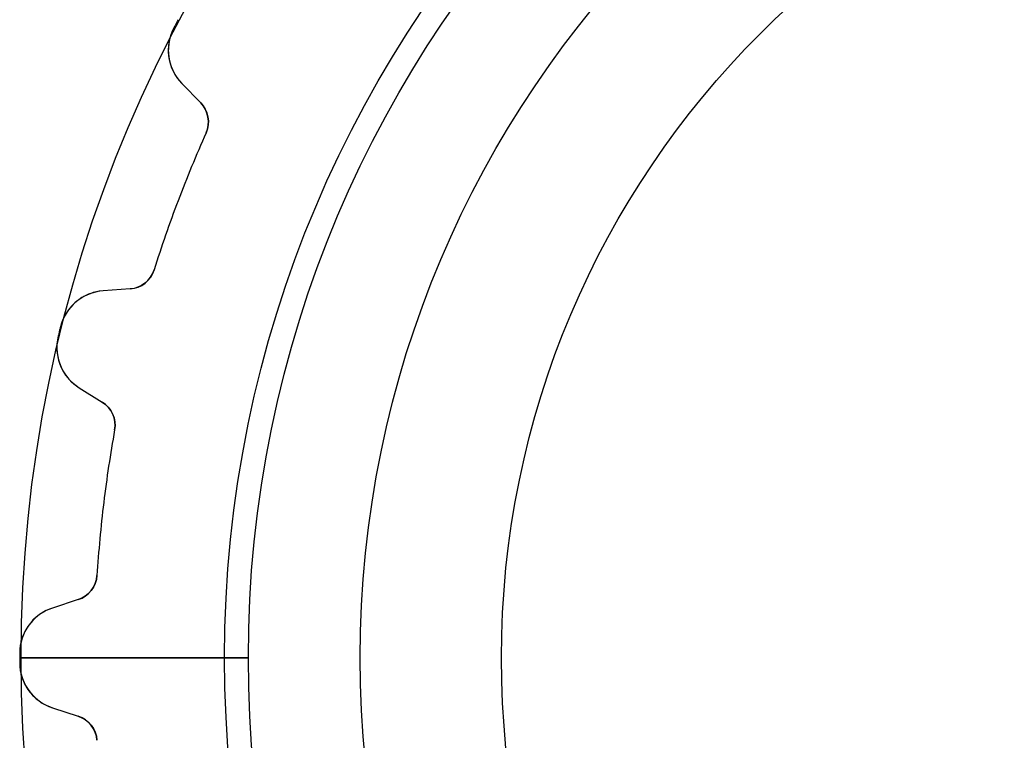
# Model space of a CAD drawing. Units: millimetres. Extents: x -20.1 to 20.1, y -20.1 to 20.1.
# Drawn here: x -20.1 to -5.6, y -1.2 to 9.4 of the extents above; entities that cross this region are included whole.
import ezdxf

# ---------------------------------------------------------------- set-up
doc = ezdxf.new("R2010")
doc.units = ezdxf.units.MM
doc.layers.add('Body027', color=7, linetype='CONTINUOUS')
doc.layers.add('Easydrive', color=7, linetype='CONTINUOUS')

msp = doc.modelspace()

# ---------------------------------------------------------------- linework, layer by layer
at = {"layer": 'Body027'}
for p, q in [((-17.08, 0, -2.9), (-20.08, 0, -2.5)), ((-17.08, 0, -2.9), (-20.08, 0, -2.5)), ((-20.08, 0, -2.5), (-20.08, 0, 2.5)), ((-20.08, 0, -2.5), (-20.08, 0, 2.5)), ((-17.08, 0, -2.9), (-20.08, 0, -2.5)), ((-17.08, 0, -2.9), (-20.08, 0, -2.5)), ((-20.08, 0, -2.5), (-20.08, 0, 2.5)), ((-20.08, 0, -2.5), (-20.08, 0, 2.5)), ((-15.08, 0, 2.9), (-15.08, 0, -2.9)), ((-15.08, 0, 2.9), (-15.08, 0, -2.9)), ((-15.08, 0, 2.9), (-15.08, 0, -2.9)), ((-15.08, 0, 2.9), (-15.08, 0, -2.9)), ((-20.08, 0, 2.5), (-17.08, 0, 2.9)), ((-20.08, 0, 2.5), (-17.08, 0, 2.9)), ((-20.08, 0, 2.5), (-17.08, 0, 2.9)), ((-20.08, 0, 2.5), (-17.08, 0, 2.9))]:
    msp.add_line(p, q, dxfattribs=at)
for radius in [20.08, 20.08, 20.08, 20.08, 20.08, 20.08, 20.08, 20.08, 17.08, 17.08, 17.08, 17.08, 17.08, 17.08, 17.08, 17.08, 15.08, 15.08, 15.08, 15.08, 15.08, 15.08, 15.08, 15.08]:
    msp.add_circle((0, 0), radius, dxfattribs=at)
at = {"layer": 'Easydrive'}
for p, q in [((-17.8311, 9.27691, 3.32739), (-17.8311, 9.27691, 26)), ((-17.8311, 9.27691, 3.32739), (-17.8311, 9.27691, 26)), ((-17.8311, 9.27691, -26), (-17.8311, 9.27691, -3.32739)), ((-17.8311, 9.27691, -26), (-17.8311, 9.27691, -3.32739)), ((-17.7117, 8.46555, 26), (-17.4323, 8.17849, 26)), ((-17.7117, 8.46555, 3.27137), (-17.7117, 8.46555, 26)), ((-17.7117, 8.46555, 26), (-17.4323, 8.17849, 26)), ((-17.7117, 8.46555, 3.27137), (-17.7117, 8.46555, 26)), ((-17.7117, 8.46555, -26), (-17.4323, 8.17849, -26)), ((-17.7117, 8.46555, -26), (-17.7117, 8.46555, -3.27137)), ((-17.7117, 8.46555, -26), (-17.4323, 8.17849, -26)), ((-17.7117, 8.46555, -26), (-17.7117, 8.46555, -3.27137)), ((-17.4323, 8.17849, 3.22654), (-17.4323, 8.17849, 26)), ((-17.4323, 8.17849, 3.22654), (-17.4323, 8.17849, 26)), ((-17.4323, 8.17849, -26), (-17.4323, 8.17849, -3.22654)), ((-17.4323, 8.17849, -26), (-17.4323, 8.17849, -3.22654)), ((-17.3535, 7.73659, 3.19604), (-17.3535, 7.73659, 26)), ((-17.3535, 7.73659, 3.19604), (-17.3535, 7.73659, 26)), ((-17.3535, 7.73659, -26), (-17.3535, 7.73659, -3.19604)), ((-17.3535, 7.73659, -26), (-17.3535, 7.73659, -3.19604)), ((-18.1196, 5.7166, 3.19604), (-18.1196, 5.7166, 26)), ((-18.1196, 5.7166, 3.19604), (-18.1196, 5.7166, 26)), ((-18.1196, 5.7166, -26), (-18.1196, 5.7166, -3.19604)), ((-18.1196, 5.7166, -26), (-18.1196, 5.7166, -3.19604)), ((-18.4716, 5.43804, 26), (-18.8711, 5.40848, 26)), ((-18.4716, 5.43804, 26), (-18.8711, 5.40848, 26)), ((-18.4716, 5.43804, -26), (-18.8711, 5.40848, -26)), ((-18.4716, 5.43804, -26), (-18.8711, 5.40848, -26)), ((-18.8711, 5.40848, 3.27137), (-18.8711, 5.40848, 26)), ((-18.8711, 5.40848, 3.27137), (-18.8711, 5.40848, 26)), ((-18.8711, 5.40848, -26), (-18.8711, 5.40848, -3.27137)), ((-18.8711, 5.40848, -26), (-18.8711, 5.40848, -3.27137)), ((-18.4716, 5.43804, 3.22654), (-18.4716, 5.43804, 26)), ((-18.4716, 5.43804, 3.22654), (-18.4716, 5.43804, 26)), ((-18.4716, 5.43804, -26), (-18.4716, 5.43804, -3.22654)), ((-18.4716, 5.43804, -26), (-18.4716, 5.43804, -3.22654)), ((-19.4985, 4.88036, 3.32739), (-19.4985, 4.88036, 26)), ((-19.4985, 4.88036, 3.32739), (-19.4985, 4.88036, 26)), ((-19.4985, 4.88036, -26), (-19.4985, 4.88036, -3.32739)), ((-19.4985, 4.88036, -26), (-19.4985, 4.88036, -3.32739)), ((-19.5331, 4.74007, 3.32739), (-19.5331, 4.74007, 26)), ((-19.5331, 4.74007, 3.32739), (-19.5331, 4.74007, 26)), ((-19.5331, 4.74007, -26), (-19.5331, 4.74007, -3.32739)), ((-19.5331, 4.74007, -26), (-19.5331, 4.74007, -3.32739)), ((-19.223, 3.98087, 26), (-18.8829, 3.76902, 26)), ((-19.223, 3.98087, 3.27137), (-19.223, 3.98087, 26)), ((-19.223, 3.98087, 26), (-18.8829, 3.76902, 26)), ((-19.223, 3.98087, 3.27137), (-19.223, 3.98087, 26)), ((-19.223, 3.98087, -26), (-18.8829, 3.76902, -26)), ((-19.223, 3.98087, -26), (-19.223, 3.98087, -3.27137)), ((-19.223, 3.98087, -26), (-18.8829, 3.76902, -26)), ((-19.223, 3.98087, -26), (-19.223, 3.98087, -3.27137)), ((-18.8829, 3.76902, 3.22654), (-18.8829, 3.76902, 26)), ((-18.8829, 3.76902, 3.22654), (-18.8829, 3.76902, 26)), ((-18.8829, 3.76902, -26), (-18.8829, 3.76902, -3.22654)), ((-18.8829, 3.76902, -26), (-18.8829, 3.76902, -3.22654)), ((-18.7008, 3.35881, 3.19604), (-18.7008, 3.35881, 26)), ((-18.7008, 3.35881, 3.19604), (-18.7008, 3.35881, 26)), ((-18.7008, 3.35881, -26), (-18.7008, 3.35881, -3.19604)), ((-18.7008, 3.35881, -26), (-18.7008, 3.35881, -3.19604)), ((-18.9612, 1.21418, 3.19604), (-18.9612, 1.21418, 26)), ((-18.9612, 1.21418, 3.19604), (-18.9612, 1.21418, 26)), ((-18.9612, 1.21418, -26), (-18.9612, 1.21418, -3.19604)), ((-18.9612, 1.21418, -26), (-18.9612, 1.21418, -3.19604)), ((-19.2362, 0.859482, 26), (-19.6171, 0.735169, 26)), ((-19.2362, 0.859482, 26), (-19.6171, 0.735169, 26)), ((-19.2362, 0.859482, -26), (-19.6171, 0.735169, -26)), ((-19.2362, 0.859482, -26), (-19.6171, 0.735169, -26)), ((-19.6171, 0.735169, 3.27137), (-19.6171, 0.735169, 26)), ((-19.6171, 0.735169, 3.27137), (-19.6171, 0.735169, 26)), ((-19.6171, 0.735169, -26), (-19.6171, 0.735169, -3.27137)), ((-19.6171, 0.735169, -26), (-19.6171, 0.735169, -3.27137)), ((-19.2362, 0.859482, 3.22654), (-19.2362, 0.859482, 26)), ((-19.2362, 0.859482, 3.22654), (-19.2362, 0.859482, 26)), ((-19.2362, 0.859482, -26), (-19.2362, 0.859482, -3.22654)), ((-19.2362, 0.859482, -26), (-19.2362, 0.859482, -3.22654)), ((-16.73, 0, -2.925), (-20.1, 0, -3.32739)), ((-16.73, 0, -2.925), (-20.1, 0, -3.32739)), ((-20.0999, 0.072244, 3.32739), (-20.0999, 0.072244, 26)), ((-20.0999, 0.072244, 3.32739), (-20.0999, 0.072244, 26)), ((-20.0999, 0.072244, -26), (-20.0999, 0.072244, -3.32739)), ((-20.0999, 0.072244, -26), (-20.0999, 0.072244, -3.32739)), ((-15.08, 0, 2.925), (-15.08, 0, -2.925)), ((-15.08, 0, 2.925), (-15.08, 0, -2.925)), ((-20.1, 0, 3.32739), (-16.73, 0, 2.925)), ((-20.1, 0, 3.32739), (-16.73, 0, 2.925)), ((-20.0999, -0.072244, 3.32739), (-20.0999, -0.072244, 26)), ((-20.0999, -0.072244, 3.32739), (-20.0999, -0.072244, 26)), ((-20.0999, -0.072244, -26), (-20.0999, -0.072244, -3.32739)), ((-20.0999, -0.072244, -26), (-20.0999, -0.072244, -3.32739)), ((-19.6171, -0.735169, 26), (-19.2362, -0.859482, 26)), ((-19.6171, -0.735169, 3.27137), (-19.6171, -0.735169, 26)), ((-19.6171, -0.735169, 26), (-19.2362, -0.859482, 26)), ((-19.6171, -0.735169, 3.27137), (-19.6171, -0.735169, 26)), ((-19.6171, -0.735169, -26), (-19.2362, -0.859482, -26)), ((-19.6171, -0.735169, -26), (-19.6171, -0.735169, -3.27137)), ((-19.6171, -0.735169, -26), (-19.2362, -0.859482, -26)), ((-19.6171, -0.735169, -26), (-19.6171, -0.735169, -3.27137)), ((-19.2362, -0.859482, 3.22654), (-19.2362, -0.859482, 26)), ((-19.2362, -0.859482, 3.22654), (-19.2362, -0.859482, 26)), ((-19.2362, -0.859482, -26), (-19.2362, -0.859482, -3.22654)), ((-19.2362, -0.859482, -26), (-19.2362, -0.859482, -3.22654)), ((-18.9612, -1.21418, 3.19604), (-18.9612, -1.21418, 26)), ((-18.9612, -1.21418, 3.19604), (-18.9612, -1.21418, 26)), ((-18.9612, -1.21418, -26), (-18.9612, -1.21418, -3.19604)), ((-18.9612, -1.21418, -26), (-18.9612, -1.21418, -3.19604))]:
    msp.add_line(p, q, dxfattribs=at)
for radius in [16.73, 16.73, 16.73, 16.73, 15.08, 15.08, 15.08, 15.08, 13, 13, 13, 13]:
    msp.add_circle((0, 0), radius, dxfattribs=at)
for centre, radius, start, end in [((0, 0, 26), 20.1, 152.308, 152.514), ((0, 0, 26), 20.1, 152.308, 152.514), ((0, 0, 3.32739), 20.1, 152.308, 152.514), ((0, 0, 3.32739), 20.1, 152.308, 152.514), ((0, 0, -26), 20.1, 152.308, 152.514), ((0, 0, -26), 20.1, 152.308, 152.514), ((0, 0, -3.32739), 20.1, 152.308, 152.514), ((0, 0, -3.32739), 20.1, 152.308, 152.514), ((0, 0, 26), 20.1, 152.102, 152.308), ((0, 0, 26), 20.1, 152.102, 152.308), ((0, 0, 3.32739), 20.1, 152.102, 152.308), ((0, 0, 3.32739), 20.1, 152.102, 152.308), ((0, 0, -26), 20.1, 152.102, 152.308), ((0, 0, -26), 20.1, 152.102, 152.308), ((0, 0, -3.32739), 20.1, 152.102, 152.308), ((0, 0, -3.32739), 20.1, 152.102, 152.308), ((-17.2101, 8.95384, 26), 0.7, 152.514, -135.77), ((-17.2101, 8.95384, 26), 0.7, 152.514, -135.77), ((-17.2101, 8.95384, -26), 0.7, 152.514, -135.77), ((-17.2101, 8.95384, -26), 0.7, 152.514, -135.77), ((-17.7189, 7.89947, 26), 0.4, -24.0284, 44.2308), ((-17.7189, 7.89947, 26), 0.4, -24.0284, 44.2308), ((-17.7189, 7.89947, -26), 0.4, -24.0284, 44.2308), ((-17.7189, 7.89947, -26), 0.4, -24.0284, 44.2308), ((0, 0, 26), 19, 155.972, 159.231), ((0, 0, 26), 19, 155.972, 159.231), ((0, 0, 3.19604), 19, 155.972, 159.231), ((0, 0, 3.19604), 19, 155.972, 159.231), ((0, 0, -26), 19, 155.972, 159.231), ((0, 0, -26), 19, 155.972, 159.231), ((0, 0, -3.19604), 19, 155.972, 159.231), ((0, 0, -3.19604), 19, 155.972, 159.231), ((0, 0, 26), 19, 159.231, 162.49), ((0, 0, 26), 19, 159.231, 162.49), ((0, 0, 3.19604), 19, 159.231, 162.49), ((0, 0, 3.19604), 19, 159.231, 162.49), ((0, 0, -26), 19, 159.231, 162.49), ((0, 0, -26), 19, 159.231, 162.49), ((0, 0, -3.19604), 19, 159.231, 162.49), ((0, 0, -3.19604), 19, 159.231, 162.49), ((-18.5011, 5.83695, 26), 0.4, -85.7692, -17.5101), ((-18.5011, 5.83695, 26), 0.4, -85.7692, -17.5101), ((-18.5011, 5.83695, -26), 0.4, -85.7692, -17.5101), ((-18.5011, 5.83695, -26), 0.4, -85.7692, -17.5101), ((-18.8195, 4.71039, 26), 0.7, 94.2311, 165.947), ((-18.8195, 4.71039, 26), 0.7, 94.2311, 165.947), ((-18.8195, 4.71039, -26), 0.7, 94.2311, 165.947), ((-18.8195, 4.71039, -26), 0.7, 94.2311, 165.947), ((0, 0, 26), 20.1, 166.154, 166.36), ((0, 0, 26), 20.1, 166.154, 166.36), ((0, 0, 3.32739), 20.1, 166.154, 166.36), ((0, 0, 3.32739), 20.1, 166.154, 166.36), ((0, 0, -26), 20.1, 166.154, 166.36), ((0, 0, -26), 20.1, 166.154, 166.36), ((0, 0, -3.32739), 20.1, 166.154, 166.36), ((0, 0, -3.32739), 20.1, 166.154, 166.36), ((0, 0, 26), 20.1, 165.948, 166.154), ((0, 0, 26), 20.1, 165.948, 166.154), ((0, 0, 3.32739), 20.1, 165.948, 166.154), ((0, 0, 3.32739), 20.1, 165.948, 166.154), ((0, 0, -26), 20.1, 165.948, 166.154), ((0, 0, -26), 20.1, 165.948, 166.154), ((0, 0, -3.32739), 20.1, 165.948, 166.154), ((0, 0, -3.32739), 20.1, 165.948, 166.154), ((-18.8528, 4.575, 26), 0.7, 166.36, -121.923), ((-18.8528, 4.575, 26), 0.7, 166.36, -121.923), ((-18.8528, 4.575, -26), 0.7, 166.36, -121.923), ((-18.8528, 4.575, -26), 0.7, 166.36, -121.923), ((-19.0945, 3.42952, 26), 0.4, -10.1822, 58.0769), ((-19.0945, 3.42952, 26), 0.4, -10.1822, 58.0769), ((-19.0945, 3.42952, -26), 0.4, -10.1822, 58.0769), ((-19.0945, 3.42952, -26), 0.4, -10.1822, 58.0769), ((0, 0, 26), 19, 169.818, 173.077), ((0, 0, 26), 19, 169.818, 173.077), ((0, 0, 3.19604), 19, 169.818, 173.077), ((0, 0, 3.19604), 19, 169.818, 173.077), ((0, 0, -26), 19, 169.818, 173.077), ((0, 0, -26), 19, 169.818, 173.077), ((0, 0, -3.19604), 19, 169.818, 173.077), ((0, 0, -3.19604), 19, 169.818, 173.077), ((0, 0, 26), 19, 173.077, 176.336), ((0, 0, 26), 19, 173.077, 176.336), ((0, 0, 3.19604), 19, 173.077, 176.336), ((0, 0, 3.19604), 19, 173.077, 176.336), ((0, 0, -26), 19, 173.077, 176.336), ((0, 0, -26), 19, 173.077, 176.336), ((0, 0, -3.19604), 19, 173.077, 176.336), ((0, 0, -3.19604), 19, 173.077, 176.336), ((-19.3603, 1.23974, 26), 0.4, -71.9231, -3.66393), ((-19.3603, 1.23974, 26), 0.4, -71.9231, -3.66393), ((-19.3603, 1.23974, -26), 0.4, -71.9231, -3.66393), ((-19.3603, 1.23974, -26), 0.4, -71.9231, -3.66393), ((-19.3999, 0.069722, 26), 0.7, 108.077, 179.794), ((-19.3999, 0.069722, 26), 0.7, 108.077, 179.794), ((-19.3999, 0.069722, -26), 0.7, 108.077, 179.794), ((-19.3999, 0.069722, -26), 0.7, 108.077, 179.794), ((0, 0, 26), 20.1, 179.794, 180), ((0, 0, 3.32739), 20.1, 179.794, -180), ((0, 0, 26), 20.1, 179.794, 180), ((0, 0, 3.32739), 20.1, 179.794, -180), ((0, 0, -26), 20.1, 179.794, 180), ((0, 0, -26), 20.1, 179.794, 180), ((0, 0, -3.32739), 20.1, 179.794, -180), ((0, 0, -3.32739), 20.1, 179.794, -180), ((0, 0, 26), 20.1, 180, -179.794), ((0, 0, 3.32739), 20.1, -180, -179.794), ((0, 0, 26), 20.1, 180, -179.794), ((0, 0, 3.32739), 20.1, -180, -179.794), ((0, 0, -26), 20.1, 180, -179.794), ((0, 0, -26), 20.1, 180, -179.794), ((0, 0, -3.32739), 20.1, -180, -179.794), ((0, 0, -3.32739), 20.1, -180, -179.794), ((-19.3999, -0.069722, 26), 0.7, -179.794, -108.077), ((-19.3999, -0.069722, 26), 0.7, -179.794, -108.077), ((-19.3999, -0.069722, -26), 0.7, -179.794, -108.077), ((-19.3999, -0.069722, -26), 0.7, -179.794, -108.077), ((-19.3603, -1.23974, 26), 0.4, 3.66393, 71.9231), ((-19.3603, -1.23974, 26), 0.4, 3.66393, 71.9231), ((-19.3603, -1.23974, -26), 0.4, 3.66393, 71.9231), ((-19.3603, -1.23974, -26), 0.4, 3.66393, 71.9231)]:
    msp.add_arc(centre, radius, start, end, dxfattribs=at)
for points, knots in [([(-17.8311, 9.27691, 3.32739), (-17.9066, 9.13339, 3.32746), (-17.9271, 8.96524, 3.32064), (-17.8965, 8.81655, 3.30952), (-17.8692, 8.67957, 3.29937), (-17.8022, 8.55829, 3.28589), (-17.7117, 8.46555, 3.27137)], [0, 0, 0, 0, 0.521617, 0.521617, 0.521617, 1, 1, 1, 1]), ([(-17.8311, 9.27691, 3.32739), (-17.9066, 9.13339, 3.32746), (-17.9271, 8.96524, 3.32064), (-17.8965, 8.81655, 3.30952), (-17.8692, 8.67957, 3.29937), (-17.8022, 8.55829, 3.28589), (-17.7117, 8.46555, 3.27137)], [0, 0, 0, 0, 0.521617, 0.521617, 0.521617, 1, 1, 1, 1]), ([(-17.8311, 9.27691, -3.32739), (-17.9066, 9.13339, -3.32746), (-17.9271, 8.96524, -3.32064), (-17.8965, 8.81655, -3.30952), (-17.8692, 8.67957, -3.29937), (-17.8022, 8.55829, -3.28589), (-17.7117, 8.46555, -3.27137)], [0, 0, 0, 0, 0.521617, 0.521617, 0.521617, 1, 1, 1, 1]), ([(-17.8311, 9.27691, -3.32739), (-17.9066, 9.13339, -3.32746), (-17.9271, 8.96524, -3.32064), (-17.8965, 8.81655, -3.30952), (-17.8692, 8.67957, -3.29937), (-17.8022, 8.55829, -3.28589), (-17.7117, 8.46555, -3.27137)], [0, 0, 0, 0, 0.521617, 0.521617, 0.521617, 1, 1, 1, 1]), ([(-18.8711, 5.40848, 3.27137), (-19, 5.39908, 3.28585), (-19.1302, 5.35297, 3.29929), (-19.2413, 5.26901, 3.30944), (-19.3632, 5.17799, 3.3206), (-19.4597, 5.03821, 3.32746), (-19.4985, 4.88036, 3.32739)], [0, 0, 0, 0, 0.477074, 0.477074, 0.477074, 1, 1, 1, 1]), ([(-18.8711, 5.40848, 3.27137), (-19, 5.39908, 3.28585), (-19.1302, 5.35297, 3.29929), (-19.2413, 5.26901, 3.30944), (-19.3632, 5.17799, 3.3206), (-19.4597, 5.03821, 3.32746), (-19.4985, 4.88036, 3.32739)], [0, 0, 0, 0, 0.477074, 0.477074, 0.477074, 1, 1, 1, 1]), ([(-18.8711, 5.40848, -3.27137), (-19, 5.39908, -3.28585), (-19.1302, 5.35297, -3.29929), (-19.2413, 5.26901, -3.30944), (-19.3632, 5.17799, -3.3206), (-19.4597, 5.03821, -3.32746), (-19.4985, 4.88036, -3.32739)], [0, 0, 0, 0, 0.477074, 0.477074, 0.477074, 1, 1, 1, 1]), ([(-18.8711, 5.40848, -3.27137), (-19, 5.39908, -3.28585), (-19.1302, 5.35297, -3.29929), (-19.2413, 5.26901, -3.30944), (-19.3632, 5.17799, -3.3206), (-19.4597, 5.03821, -3.32746), (-19.4985, 4.88036, -3.32739)], [0, 0, 0, 0, 0.477074, 0.477074, 0.477074, 1, 1, 1, 1]), ([(-19.5331, 4.74007, 3.32739), (-19.572, 4.58267, 3.32746), (-19.5517, 4.41449, 3.32064), (-19.4864, 4.27744, 3.30952), (-19.4271, 4.15098, 3.29937), (-19.333, 4.04926, 3.28589), (-19.223, 3.98087, 3.27137)], [0, 0, 0, 0, 0.521617, 0.521617, 0.521617, 1, 1, 1, 1]), ([(-19.5331, 4.74007, 3.32739), (-19.572, 4.58267, 3.32746), (-19.5517, 4.41449, 3.32064), (-19.4864, 4.27744, 3.30952), (-19.4271, 4.15098, 3.29937), (-19.333, 4.04926, 3.28589), (-19.223, 3.98087, 3.27137)], [0, 0, 0, 0, 0.521617, 0.521617, 0.521617, 1, 1, 1, 1]), ([(-19.5331, 4.74007, -3.32739), (-19.572, 4.58267, -3.32746), (-19.5517, 4.41449, -3.32064), (-19.4864, 4.27744, -3.30952), (-19.4271, 4.15098, -3.29937), (-19.333, 4.04926, -3.28589), (-19.223, 3.98087, -3.27137)], [0, 0, 0, 0, 0.521617, 0.521617, 0.521617, 1, 1, 1, 1]), ([(-19.5331, 4.74007, -3.32739), (-19.572, 4.58267, -3.32746), (-19.5517, 4.41449, -3.32064), (-19.4864, 4.27744, -3.30952), (-19.4271, 4.15098, -3.29937), (-19.333, 4.04926, -3.28589), (-19.223, 3.98087, -3.27137)], [0, 0, 0, 0, 0.521617, 0.521617, 0.521617, 1, 1, 1, 1]), ([(-19.6171, 0.735169, 3.27137), (-19.7399, 0.695201, 3.28585), (-19.8553, 0.619267, 3.29929), (-19.9431, 0.511159, 3.30944), (-20.0397, 0.393606, 3.3206), (-20.1, 0.234792, 3.32746), (-20.0999, 0.072244, 3.32739)], [0, 0, 0, 0, 0.477074, 0.477074, 0.477074, 1, 1, 1, 1]), ([(-19.6171, 0.735169, 3.27137), (-19.7399, 0.695201, 3.28585), (-19.8553, 0.619267, 3.29929), (-19.9431, 0.511159, 3.30944), (-20.0397, 0.393606, 3.3206), (-20.1, 0.234792, 3.32746), (-20.0999, 0.072244, 3.32739)], [0, 0, 0, 0, 0.477074, 0.477074, 0.477074, 1, 1, 1, 1]), ([(-19.6171, 0.735169, -3.27137), (-19.7399, 0.695201, -3.28585), (-19.8553, 0.619267, -3.29929), (-19.9431, 0.511159, -3.30944), (-20.0397, 0.393606, -3.3206), (-20.1, 0.234792, -3.32746), (-20.0999, 0.072244, -3.32739)], [0, 0, 0, 0, 0.477074, 0.477074, 0.477074, 1, 1, 1, 1]), ([(-19.6171, 0.735169, -3.27137), (-19.7399, 0.695201, -3.28585), (-19.8553, 0.619267, -3.29929), (-19.9431, 0.511159, -3.30944), (-20.0397, 0.393606, -3.3206), (-20.1, 0.234792, -3.32746), (-20.0999, 0.072244, -3.32739)], [0, 0, 0, 0, 0.477074, 0.477074, 0.477074, 1, 1, 1, 1]), ([(-20.0999, -0.072244, 3.32739), (-20.1, -0.234379, 3.32746), (-20.04, -0.392821, 3.32064), (-19.9439, -0.510269, 3.30952), (-19.856, -0.618846, 3.29937), (-19.7403, -0.695093, 3.28589), (-19.6171, -0.735169, 3.27137)], [0, 0, 0, 0, 0.521617, 0.521617, 0.521617, 1, 1, 1, 1]), ([(-20.0999, -0.072244, 3.32739), (-20.1, -0.234379, 3.32746), (-20.04, -0.392821, 3.32064), (-19.9439, -0.510269, 3.30952), (-19.856, -0.618846, 3.29937), (-19.7403, -0.695093, 3.28589), (-19.6171, -0.735169, 3.27137)], [0, 0, 0, 0, 0.521617, 0.521617, 0.521617, 1, 1, 1, 1]), ([(-20.0999, -0.072244, -3.32739), (-20.1, -0.234379, -3.32746), (-20.04, -0.392821, -3.32064), (-19.9439, -0.510269, -3.30952), (-19.856, -0.618846, -3.29937), (-19.7403, -0.695093, -3.28589), (-19.6171, -0.735169, -3.27137)], [0, 0, 0, 0, 0.521617, 0.521617, 0.521617, 1, 1, 1, 1]), ([(-20.0999, -0.072244, -3.32739), (-20.1, -0.234379, -3.32746), (-20.04, -0.392821, -3.32064), (-19.9439, -0.510269, -3.30952), (-19.856, -0.618846, -3.29937), (-19.7403, -0.695093, -3.28589), (-19.6171, -0.735169, -3.27137)], [0, 0, 0, 0, 0.521617, 0.521617, 0.521617, 1, 1, 1, 1])]:
    msp.add_open_spline(points, degree=3, knots=knots, dxfattribs=at)
for points in [[(-17.4323, 8.17849, 3.22654), (-17.3233, 8.07038, 3.20927), (-17.2844, 7.88697, 3.19581), (-17.3535, 7.73659, 3.19604)], [(-17.4323, 8.17849, 3.22654), (-17.3233, 8.07038, 3.20927), (-17.2844, 7.88697, 3.19581), (-17.3535, 7.73659, 3.19604)], [(-17.4323, 8.17849, -3.22654), (-17.3233, 8.07038, -3.20927), (-17.2844, 7.88697, -3.19581), (-17.3535, 7.73659, -3.19604)], [(-17.4323, 8.17849, -3.22654), (-17.3233, 8.07038, -3.20927), (-17.2844, 7.88697, -3.19581), (-17.3535, 7.73659, -3.19604)], [(-18.1196, 5.7166, 3.19604), (-18.1676, 5.5582, 3.19581), (-18.3183, 5.44665, 3.20927), (-18.4716, 5.43804, 3.22654)], [(-18.1196, 5.7166, 3.19604), (-18.1676, 5.5582, 3.19581), (-18.3183, 5.44665, 3.20927), (-18.4716, 5.43804, 3.22654)], [(-18.1196, 5.7166, -3.19604), (-18.1676, 5.5582, -3.19581), (-18.3183, 5.44665, -3.20927), (-18.4716, 5.43804, -3.22654)], [(-18.1196, 5.7166, -3.19604), (-18.1676, 5.5582, -3.19581), (-18.3183, 5.44665, -3.20927), (-18.4716, 5.43804, -3.22654)], [(-18.8829, 3.76902, 3.22654), (-18.7512, 3.69014, 3.20927), (-18.6696, 3.52136, 3.19581), (-18.7008, 3.35881, 3.19604)], [(-18.8829, 3.76902, 3.22654), (-18.7512, 3.69014, 3.20927), (-18.6696, 3.52136, 3.19581), (-18.7008, 3.35881, 3.19604)], [(-18.8829, 3.76902, -3.22654), (-18.7512, 3.69014, -3.20927), (-18.6696, 3.52136, -3.19581), (-18.7008, 3.35881, -3.19604)], [(-18.8829, 3.76902, -3.22654), (-18.7512, 3.69014, -3.20927), (-18.6696, 3.52136, -3.19581), (-18.7008, 3.35881, -3.19604)], [(-18.9612, 1.21418, 3.19604), (-18.9699, 1.04889, 3.19581), (-19.0895, 0.904522, 3.20927), (-19.2362, 0.859482, 3.22654)], [(-18.9612, 1.21418, 3.19604), (-18.9699, 1.04889, 3.19581), (-19.0895, 0.904522, 3.20927), (-19.2362, 0.859482, 3.22654)], [(-18.9612, 1.21418, -3.19604), (-18.9699, 1.04889, -3.19581), (-19.0895, 0.904522, -3.20927), (-19.2362, 0.859482, -3.22654)], [(-18.9612, 1.21418, -3.19604), (-18.9699, 1.04889, -3.19581), (-19.0895, 0.904522, -3.20927), (-19.2362, 0.859482, -3.22654)], [(-19.2362, -0.859482, 3.22654), (-19.0895, -0.904552, 3.20927), (-18.9698, -1.04889, 3.19581), (-18.9612, -1.21418, 3.19604)], [(-19.2362, -0.859482, 3.22654), (-19.0895, -0.904552, 3.20927), (-18.9698, -1.04889, 3.19581), (-18.9612, -1.21418, 3.19604)], [(-19.2362, -0.859482, -3.22654), (-19.0895, -0.904552, -3.20927), (-18.9698, -1.04889, -3.19581), (-18.9612, -1.21418, -3.19604)], [(-19.2362, -0.859482, -3.22654), (-19.0895, -0.904552, -3.20927), (-18.9698, -1.04889, -3.19581), (-18.9612, -1.21418, -3.19604)]]:
    msp.add_open_spline(points, degree=3, dxfattribs=at)

doc.saveas('drawing.dxf')
